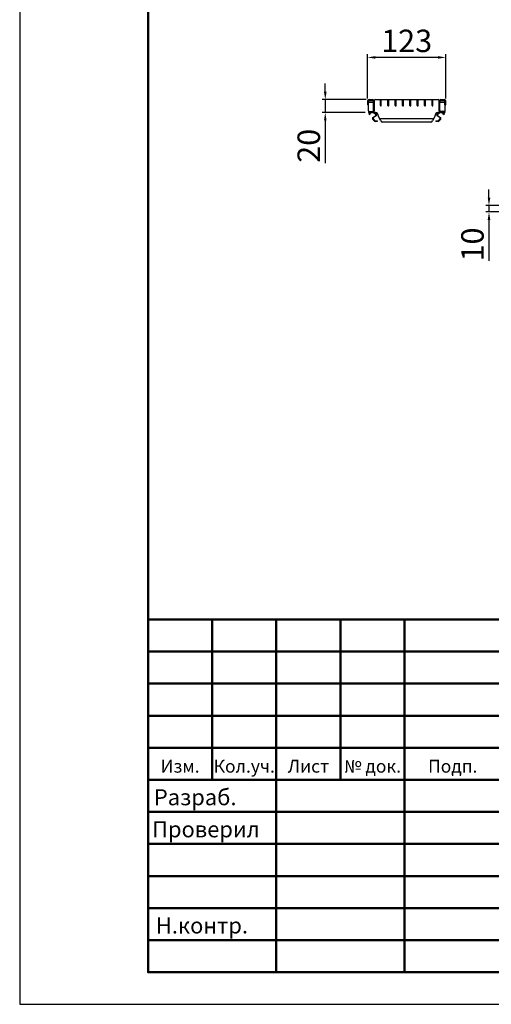
# Model space of a CAD drawing. Units: millimetres. Extents: x 2602 to 71914, y -16995 to 10988.
# Drawn here: x 10274 to 11009, y 400 to 1935 of the extents above; entities that cross this region are included whole.
import ezdxf
from ezdxf.enums import TextEntityAlignment as Align

# ---------------------------------------------------------------- set-up
doc = ezdxf.new("R2010")
doc.units = ezdxf.units.MM
doc.header["$LTSCALE"] = 2.2
for name, color, linetype in [('5', 7, 'Continuous'), ('ACO drain', 7, 'Continuous'), ('DUENN-18', 7, 'Continuous'), ('SICHTBAR', 7, 'Continuous')]:
    doc.layers.add(name, color=color, linetype=linetype)
doc.layers.add('Viditelná tenká (ISO)', color=7, linetype='Continuous', lineweight=9)
doc.styles.get("Standard").update_dxf_attribs({"font": 'tahoma.ttf'})
doc.dimstyles.new('GEN-ISO', dxfattribs={"dimscale": 2, "dimtxt": 7, "dimasz": 2.5, "dimexe": 1, "dimexo": 1, "dimgap": 0.6, "dimtad": 1, "dimdsep": 46, "dimtxsty": 'Standard', "dimcen": 0, "dimclrd": 256, "dimclre": 256, "dimclrt": 7, "dimadec": 0, "dimazin": 0, "dimtp": 0.1, "dimtm": 0.1, "dimtfac": 0.71, "dimtmove": 0, "dimatfit": 3, "dimfxl": 1, "dimtzin": 0, "dimarcsym": 0})

# ---------------------------------------------------------------- blocks, each defined once
blk = doc.blocks.new('*D44')
at = {"layer": '5', "lineweight": -2, "transparency": 16777216}
for p, q in [((10750, 1823), (10750, 1835.5)), ((10813.7, 1810.5), (10745, 1810.5)), ((10750, 1810.5), (10750, 1790.5)), ((10812.2, 1790.5), (10745, 1790.5)), ((10750, 1778), (10750, 1711.4))]:
    blk.add_line(p, q, dxfattribs=at)
at = {"layer": '5', "transparency": 16777216}
for points in [[(10748, 1823), (10752.1, 1823), (10750, 1810.5)], [(10748, 1778), (10752.1, 1778), (10750, 1790.5)]]:
    blk.add_solid(points, dxfattribs=at)
at = {"layer": 'Defpoints', "color": 0, "transparency": 16777216}
for p in [(10818.7, 1810.5), (10750, 1790.5), (10817.2, 1790.5)]:
    blk.add_point(p, dxfattribs=at)
at = {"layer": '5', "color": 7, "transparency": 16777216, "insert": (10728.8, 1738.5), "char_height": 35, "attachment_point": 5, "rotation": 90}
blk.add_mtext('20', dxfattribs=at)
blk = doc.blocks.new('*D45')
at = {"layer": '5', "lineweight": -2, "transparency": 16777216}
for p, q in [((10815.7, 1812.5), (10815.7, 1881.3)), ((10925.6, 1876.3), (10828.2, 1876.3)), ((10938.1, 1812.5), (10938.1, 1881.3))]:
    blk.add_line(p, q, dxfattribs=at)
at = {"layer": '5', "transparency": 16777216}
for points in [[(10828.2, 1878.4), (10828.2, 1874.3), (10815.7, 1876.3)], [(10925.6, 1878.4), (10925.6, 1874.3), (10938.1, 1876.3)]]:
    blk.add_solid(points, dxfattribs=at)
at = {"layer": 'Defpoints', "color": 0, "transparency": 16777216}
for p in [(10815.7, 1876.3), (10815.7, 1807.5), (10938.1, 1807.5)]:
    blk.add_point(p, dxfattribs=at)
at = {"layer": '5', "color": 7, "transparency": 16777216, "insert": (10876.9, 1897.6), "char_height": 35, "attachment_point": 5}
blk.add_mtext('123', dxfattribs=at)
blk = doc.blocks.new('*D42')
at = {"layer": '5', "lineweight": -2, "transparency": 16777216}
for p, q in [((11005.2, 1657.8), (11005.2, 1670.3)), ((11063.1, 1645.3), (11000.2, 1645.3)), ((11005.2, 1645.3), (11005.2, 1635.3)), ((11063.1, 1635.3), (11000.2, 1635.3)), ((11005.2, 1622.8), (11005.2, 1559))]:
    blk.add_line(p, q, dxfattribs=at)
at = {"layer": '5', "transparency": 16777216}
for points in [[(11003.2, 1657.8), (11007.3, 1657.8), (11005.2, 1645.3)], [(11003.2, 1622.8), (11007.3, 1622.8), (11005.2, 1635.3)]]:
    blk.add_solid(points, dxfattribs=at)
at = {"layer": 'Defpoints', "color": 0, "transparency": 16777216}
for p in [(11068.1, 1645.3), (11005.2, 1635.3), (11068.1, 1635.3)]:
    blk.add_point(p, dxfattribs=at)
at = {"layer": '5', "color": 7, "transparency": 16777216, "insert": (10984, 1584.6), "char_height": 35, "attachment_point": 5, "rotation": 90}
blk.add_mtext('10', dxfattribs=at)
blk = doc.blocks.new('для изделий')
at = {"layer": 'ACO drain', "lineweight": 50}
for p, q in [((-175, 55), (-175, 30)), ((-165, 55), (-165, 0)), ((-155, 55), (-155, 30)), ((-145, 55), (-145, 0)), ((-130, 55), (-130, 0)), ((-120, 55), (-120, 0)), ((-185, 50), (-120, 50)), ((-185, 45), (-120, 45)), ((-185, 40), (0, 40)), ((-50, 40), (-50, 0)), ((-35, 40), (-35, 20)), ((-20, 40), (-20, 20)), ((-185, 35), (-120, 35)), ((-50, 35), (0, 35)), ((-185, 30), (-120, 30)), ((-185, 25), (-120, 25)), ((-185, 20), (-120, 20)), ((-50, 20), (0, 20)), ((-30, 20), (-30, 15)), ((-185, 15), (-120, 15)), ((-120, 15), (0, 15)), ((-185, 10), (-120, 10)), ((-185, 5), (-120, 5))]:
    blk.add_line(p, q, dxfattribs=at)
blk.add_lwpolyline([(0, 0), (-185, 0), (-185, 55), (0, 55)], close=True, dxfattribs=at)
at = {"layer": 'ACO drain', "color": 1, "lineweight": 60}
for points in [[(-47.42, 11.44), (-47.42, 3.56), (-44.1, 3.56), (-44.1, 11.44)], [(-43.58, 11.44), (-43.58, 3.56), (-40.25, 3.56), (-40.25, 11.44)], [(-39.73, 11.44), (-39.73, 3.56), (-36.4, 3.56), (-36.4, 11.44)]]:
    blk.add_lwpolyline(points, close=True, dxfattribs=at)
for points in [[(-46.7, 4.25, -0.032324), (-46.67, 4.63), (-44.85, 4.63, -0.032324), (-44.82, 4.25), (-44.4, 4.25, 0.23696), (-45.76, 6.92, 0.23696), (-47.12, 4.25)], [(-45.76, 6.38, -0.136992), (-44.93, 5.05), (-46.58, 5.05, -0.136992)], [(-41.1, 5.16, -3.664441), (-41.11, 6.11), (-40.75, 6.32, 3.685001), (-40.74, 4.95)]]:
    blk.add_lwpolyline(points, format="xyb", close=True, dxfattribs=at)
for radius in [1.36, 0.94]:
    blk.add_circle((-38.07, 5.63), radius, dxfattribs=at)
at = {"layer": 'ACO drain'}
for s, height, p in [('Стадия', 2.5, (-42.5, 35.5)), ('Масса', 2.5, (-27.5, 35.5)), ('Масштаб', 2.5, (-10, 35.5)), ('Изм.', 2, (-180, 30.5)), ('Кол.уч.', 2, (-170, 30.5)), ('Лист', 2, (-160, 30.5)), ('№ док.', 2, (-150, 30.5)), ('Подп.', 2, (-137.5, 30.5)), ('Дата', 2, (-125, 30.5)), ('Разраб.', 2.5, (-177.64, 25.26)), ('Проверил', 2.5, (-175.97, 20.26)), ('Лист', 2.5, (-42.5, 15.26)), ('Листов', 2.5, (-20, 15.26)), ('Н.контр.', 2.5, (-176.59, 5.26)), ('Формат', 2.5, (-12.62, -4.5))]:
    blk.add_text(s, height=height, dxfattribs=at).set_placement(p, align=Align.BOTTOM_CENTER)
at = {"layer": 'ACO drain', "color": 7, "insert": (-17.07, 10.04), "char_height": 2, "attachment_point": 5}
blk.add_mtext_dynamic_manual_height_columns('ООО "АКО Системы водоотвода"', width=34.1301, gutter_width=12.5, heights=[0], dxfattribs=at)
at = {"layer": 'ACO drain', "color": 5, "insert": (-17.07, 4.19), "char_height": 2, "attachment_point": 5}
blk.add_mtext_dynamic_manual_height_columns('www.acodrain.ru', width=34.1301, gutter_width=12.5, heights=[0], dxfattribs=at)
blk = doc.blocks.new('А4 верт')
at = {"layer": 'ACO drain', "lineweight": 50}
blk.add_lwpolyline([(-190, 292), (-5, 292), (-5, 5), (-190, 5)], close=True, dxfattribs=at)
at = {"layer": 'Defpoints'}
blk.add_lwpolyline([(-210, 297), (-210, 0), (0, 0), (0, 297)], close=True, dxfattribs=at)
blk = doc.blocks.new('A$C171C1341')
at = {"layer": 'ACO drain'}
blk.add_blockref('А4 верт', (0, -297), dxfattribs=at)

msp = doc.modelspace()

# ---------------------------------------------------------------- linework, layer by layer
at = {"layer": 'DUENN-18'}
for p, q in [((10817.1652, 1802.4848), (10817.1652, 1807.484)), ((10818.1651, 1806.4841), (10825.1639, 1806.4841)), ((10818.665, 1808.9837), (10823.6642, 1808.9837)), ((10825.1639, 1793.4863), (10825.1639, 1807.484)), ((10835.9122, 1801.285), (10835.9122, 1810.1835)), ((10836.2121, 1800.985), (10837.112, 1800.985)), ((10837.4119, 1801.285), (10837.4119, 1810.1835)), ((10847.4103, 1801.285), (10847.4103, 1810.1835)), ((10847.7102, 1800.985), (10848.6101, 1800.985)), ((10848.91, 1801.285), (10848.91, 1810.1835)), ((10858.9084, 1801.285), (10858.9084, 1810.1835)), ((10859.2084, 1800.985), (10860.1082, 1800.985)), ((10860.4082, 1801.285), (10860.4082, 1810.1835)), ((10870.4065, 1801.285), (10870.4065, 1810.1835)), ((10870.7065, 1800.985), (10871.6063, 1800.985)), ((10871.9063, 1801.285), (10871.9063, 1810.1835)), ((10881.9046, 1801.285), (10881.9046, 1810.1835)), ((10882.2046, 1800.985), (10883.1045, 1800.985)), ((10883.4044, 1801.285), (10883.4044, 1810.1835)), ((10893.4028, 1801.285), (10893.4028, 1810.1835)), ((10893.7027, 1800.985), (10894.6026, 1800.985)), ((10894.9025, 1801.285), (10894.9025, 1810.1835)), ((10904.9009, 1801.285), (10904.9009, 1810.1835)), ((10905.2008, 1800.985), (10906.1007, 1800.985)), ((10906.4006, 1801.285), (10906.4006, 1810.1835)), ((10916.399, 1801.285), (10916.399, 1810.1835)), ((10916.699, 1800.985), (10917.5988, 1800.985)), ((10917.8988, 1801.285), (10917.8988, 1810.1835)), ((10928.647, 1793.4863), (10928.647, 1807.484)), ((10928.647, 1806.4841), (10935.6459, 1806.4841)), ((10930.1468, 1808.9837), (10935.146, 1808.9837)), ((10936.6457, 1802.4848), (10936.6457, 1807.484)), ((10818.1651, 1791.9865), (10823.6642, 1791.9865)), ((10935.6459, 1791.9865), (10930.1468, 1791.9865))]:
    msp.add_line(p, q, dxfattribs=at)
for centre, radius, start, end in [((10818.665, 1807.484), 1.4998, 90, 180), ((10818.1651, 1805.4843), 0.9998, 90, 180), ((10823.6642, 1807.484), 1.4998, 0, 90), ((10836.2121, 1801.285), 0.3, 180, 270), ((10837.112, 1801.285), 0.3, 270, 0), ((10847.7102, 1801.285), 0.3, 180, 270), ((10848.6101, 1801.285), 0.3, 270, 0), ((10859.2084, 1801.285), 0.3, 180, 270), ((10860.1082, 1801.285), 0.3, 270, 0), ((10870.7065, 1801.285), 0.3, 180, 270), ((10871.6063, 1801.285), 0.3, 270, 0), ((10882.2046, 1801.285), 0.3, 180, 270), ((10883.1045, 1801.285), 0.3, 270, 0), ((10893.7027, 1801.285), 0.3, 180, 270), ((10894.6026, 1801.285), 0.3, 270, 0), ((10905.2008, 1801.285), 0.3, 180, 270), ((10906.1007, 1801.285), 0.3, 270, 0), ((10916.699, 1801.285), 0.3, 180, 270), ((10917.5988, 1801.285), 0.3, 270, 0), ((10930.1468, 1807.484), 1.4998, 90, 180), ((10935.146, 1807.484), 1.4998, 0, 90), ((10935.6459, 1805.4843), 0.9998, 0, 90), ((10823.6642, 1793.4863), 1.4998, 270, 0), ((10930.1468, 1793.4863), 1.4998, 180, 270)]:
    msp.add_arc(centre, radius, start, end, dxfattribs=at)
at = {"layer": 'SICHTBAR'}
for p, q in [((10815.6655, 1807.484), (10815.6655, 1802.4848)), ((10817.1652, 1802.4848), (10815.6655, 1802.4848)), ((10817.1652, 1792.9863), (10817.1652, 1802.4848)), ((10818.665, 1810.4835), (10823.6642, 1810.4835)), ((10826.6637, 1807.484), (10826.6637, 1809.4836)), ((10826.6637, 1793.4863), (10826.6637, 1807.484)), ((10827.6635, 1810.4835), (10835.9122, 1810.4835)), ((10835.9122, 1810.1835), (10835.9122, 1810.4835)), ((10836.2121, 1810.4835), (10837.112, 1810.4835)), ((10837.4119, 1810.4835), (10837.5119, 1810.4835)), ((10837.4119, 1810.4835), (10837.4119, 1810.1835)), ((10837.5119, 1810.4835), (10847.4103, 1810.4835)), ((10847.4103, 1810.1835), (10847.4103, 1810.4835)), ((10847.7102, 1810.4835), (10848.6101, 1810.4835)), ((10848.91, 1810.4835), (10849.01, 1810.4835)), ((10848.91, 1810.4835), (10848.91, 1810.1835)), ((10849.01, 1810.4835), (10858.9084, 1810.4835)), ((10858.9084, 1810.1835), (10858.9084, 1810.4835)), ((10859.2084, 1810.4835), (10860.1082, 1810.4835)), ((10860.4082, 1810.4835), (10860.5081, 1810.4835)), ((10860.4082, 1810.4835), (10860.4082, 1810.1835)), ((10860.5081, 1810.4835), (10870.4065, 1810.4835)), ((10870.4065, 1810.1835), (10870.4065, 1810.4835)), ((10870.7065, 1810.4835), (10871.6063, 1810.4835)), ((10871.9063, 1810.4835), (10872.0063, 1810.4835)), ((10871.9063, 1810.4835), (10871.9063, 1810.1835)), ((10872.0063, 1810.4835), (10881.9046, 1810.4835)), ((10881.9046, 1810.1835), (10881.9046, 1810.4835)), ((10882.2046, 1810.4835), (10883.1045, 1810.4835)), ((10883.4044, 1810.4835), (10883.5044, 1810.4835)), ((10883.4044, 1810.4835), (10883.4044, 1810.1835)), ((10883.5044, 1810.4835), (10893.4028, 1810.4835)), ((10893.4028, 1810.1835), (10893.4028, 1810.4835)), ((10893.7027, 1810.4835), (10894.6026, 1810.4835)), ((10894.9025, 1810.4835), (10895.0025, 1810.4835)), ((10894.9025, 1810.4835), (10894.9025, 1810.1835)), ((10895.0025, 1810.4835), (10904.9009, 1810.4835)), ((10904.9009, 1810.1835), (10904.9009, 1810.4835)), ((10905.2008, 1810.4835), (10906.1007, 1810.4835)), ((10906.4006, 1810.4835), (10906.5006, 1810.4835)), ((10906.4006, 1810.4835), (10906.4006, 1810.1835)), ((10906.5006, 1810.4835), (10916.399, 1810.4835)), ((10916.399, 1810.1835), (10916.399, 1810.4835)), ((10916.699, 1810.4835), (10917.5988, 1810.4835)), ((10917.8988, 1810.4835), (10917.9988, 1810.4835)), ((10917.8988, 1810.4835), (10917.8988, 1810.1835)), ((10917.9988, 1810.4835), (10926.1474, 1810.4835)), ((10927.1473, 1809.4836), (10927.1473, 1807.484)), ((10927.1473, 1807.484), (10927.1473, 1793.4863)), ((10930.1468, 1810.4835), (10935.146, 1810.4835)), ((10936.6457, 1802.4848), (10938.1455, 1802.4848)), ((10936.6457, 1802.4848), (10936.6457, 1792.9863)), ((10938.1455, 1802.4848), (10938.1455, 1807.484)), ((10817.1652, 1791.9865), (10817.1652, 1790.4868)), ((10817.1652, 1791.9865), (10818.1651, 1791.9865)), ((10817.1652, 1790.4868), (10823.6642, 1790.4868)), ((10818.117, 1787.9757), (10818.367, 1788.4087)), ((10818.117, 1787.9757), (10819.4158, 1787.2259)), ((10819.5668, 1790.4868), (10818.367, 1788.4087)), ((10819.6658, 1787.6588), (10819.4158, 1787.2259)), ((10819.6658, 1787.6588), (10820.8656, 1789.7369)), ((10828.4774, 1790.4868), (10823.6642, 1790.4868)), ((10824.2693, 1782.7754), (10828.6376, 1785.8341)), ((10829.211, 1785.0151), (10824.8428, 1781.9564)), ((10828.6376, 1787.4721), (10825.0054, 1790.0154)), ((10826.0754, 1790.4868), (10829.211, 1788.2911)), ((10834.1363, 1782.2521), (10831.2105, 1788.723)), ((10836.3967, 1777.2529), (10834.1363, 1782.2521)), ((10919.6746, 1782.2521), (10917.4142, 1777.2529)), ((10922.6004, 1788.723), (10919.6746, 1782.2521)), ((10924.5999, 1788.2911), (10927.7356, 1790.4868)), ((10928.9681, 1781.9564), (10924.5999, 1785.0151)), ((10928.8056, 1790.0154), (10925.1734, 1787.4721)), ((10925.1734, 1785.8341), (10929.5416, 1782.7754)), ((10930.1468, 1790.4868), (10925.3335, 1790.4868)), ((10930.1468, 1790.4868), (10936.6457, 1790.4868)), ((10934.1451, 1787.6588), (10932.9453, 1789.7369)), ((10934.3951, 1787.2259), (10934.1451, 1787.6588)), ((10935.444, 1788.4087), (10934.2442, 1790.4868)), ((10934.3951, 1787.2259), (10935.6939, 1787.9757)), ((10935.444, 1788.4087), (10935.6939, 1787.9757)), ((10935.6459, 1791.9865), (10936.6457, 1791.9865)), ((10936.6457, 1791.9865), (10936.6457, 1790.4868)), ((10826.0968, 1777.2154), (10823.8844, 1779.852)), ((10824.6504, 1780.4947), (10826.8627, 1777.8581)), ((10827.6286, 1777.501), (10830.6447, 1777.501)), ((10830.6447, 1776.5011), (10827.6286, 1776.5011)), ((10830.6447, 1777.501), (10831.6446, 1777.501)), ((10831.6446, 1776.5011), (10830.6447, 1776.5011)), ((10831.6446, 1776.5011), (10831.6446, 1777.501)), ((10916.9415, 1780.4884), (10836.8694, 1780.4884)), ((10914.6811, 1775.4892), (10839.1298, 1775.4892)), ((10922.1664, 1777.501), (10923.1662, 1777.501)), ((10922.1664, 1777.501), (10922.1664, 1776.5011)), ((10923.1662, 1776.5011), (10922.1664, 1776.5011)), ((10923.1662, 1777.501), (10926.1823, 1777.501)), ((10926.1823, 1776.5011), (10923.1662, 1776.5011)), ((10926.9482, 1777.8581), (10929.1606, 1780.4947)), ((10929.9265, 1779.852), (10927.7141, 1777.2154))]:
    msp.add_line(p, q, dxfattribs=at)
for centre, radius, start, end in [((10818.665, 1807.484), 2.9995, 90, 180), ((10823.6642, 1807.484), 2.9995, 0, 90), ((10827.6635, 1809.4836), 0.9998, 90, 180), ((10836.2121, 1810.1835), 0.3, 90, 180), ((10837.112, 1810.1835), 0.3, 0, 90), ((10847.7102, 1810.1835), 0.3, 90, 180), ((10848.6101, 1810.1835), 0.3, 0, 90), ((10859.2084, 1810.1835), 0.3, 90, 180), ((10860.1082, 1810.1835), 0.3, 0, 90), ((10870.7065, 1810.1835), 0.3, 90, 180), ((10871.6063, 1810.1835), 0.3, 0, 90), ((10882.2046, 1810.1835), 0.3, 90, 180), ((10883.1045, 1810.1835), 0.3, 0, 90), ((10893.7027, 1810.1835), 0.3, 90, 180), ((10894.6026, 1810.1835), 0.3, 0, 90), ((10905.2008, 1810.1835), 0.3, 90, 180), ((10906.1007, 1810.1835), 0.3, 0, 90), ((10916.699, 1810.1835), 0.3, 90, 180), ((10917.5988, 1810.1835), 0.3, 0, 90), ((10926.1474, 1809.4836), 0.9998, 0, 90), ((10930.1468, 1807.484), 2.9995, 90, 180), ((10935.146, 1807.484), 2.9995, 0, 90), ((10818.1651, 1792.9863), 0.9998, 180, 270), ((10822.1644, 1788.987), 1.4998, 90, 150), ((10825.4163, 1781.1374), 1.9997, 125, 220), ((10823.6642, 1793.4863), 2.9995, 270, 0), ((10825.4163, 1781.1374), 0.9998, 125, 220), ((10826.1523, 1791.6534), 1.9997, 215.6926635, 235), ((10828.4774, 1787.4872), 2.9995, 24.33, 90), ((10828.0641, 1786.6531), 0.9998, 305, 55), ((10828.0641, 1786.6531), 1.9997, 305, 55), ((10836.8694, 1783.4879), 2.9995, 204.33, 270), ((10916.9415, 1783.4879), 2.9995, 270, 335.67), ((10925.3335, 1787.4872), 2.9995, 90, 155.67), ((10925.7469, 1786.6531), 1.9997, 125, 235), ((10925.7469, 1786.6531), 0.9998, 125, 235), ((10930.1468, 1793.4863), 2.9995, 180, 270), ((10927.6586, 1791.6534), 1.9997, 305, 324.3073365), ((10928.3946, 1781.1374), 0.9998, 320, 55), ((10928.3946, 1781.1374), 1.9997, 320, 55), ((10931.6465, 1788.987), 1.4998, 30, 90), ((10935.6459, 1792.9863), 0.9998, 270, 0), ((10827.6286, 1778.5008), 1.9997, 220, 270), ((10827.6286, 1778.5008), 0.9998, 220, 270), ((10839.1298, 1778.4887), 2.9995, 204.33, 270), ((10914.6811, 1778.4887), 2.9995, 270, 335.67), ((10926.1823, 1778.5008), 0.9998, 270, 320), ((10926.1823, 1778.5008), 1.9997, 270, 320)]:
    msp.add_arc(centre, radius, start, end, dxfattribs=at)

# ---------------------------------------------------------------- block references
at = {"layer": 'ACO drain', "xscale": 10, "yscale": 10, "zscale": 10}
msp.add_blockref('для изделий', (12323.7375, 449.7885), dxfattribs=at)
at = {"layer": 'Viditelná tenká (ISO)', "xscale": 10, "yscale": 10, "zscale": 10}
msp.add_blockref('A$C171C1341', (12373.7375, 3369.7885), dxfattribs=at)

# ---------------------------------------------------------------- dimensions: what is measured, and where the dimension line sits
at = {"layer": '5'}
dim = msp.add_linear_dim(base=(10815.6655, 1876.3389), p1=(10938.1455, 1807.484), p2=(10815.6655, 1807.484), text='123', dimstyle='GEN-ISO', override={"dimscale": 5, "dimdec": 0, "dimpost": ''}, dxfattribs=at)
dim.commit()
dim.dimension.update_dxf_attribs({"geometry": '*D45', "text_midpoint": (10876.9055, 1897.5676)})
for base, p1, p2, picture, middle in [((10750.035, 1790.4868), (10818.665, 1810.4835), (10817.1652, 1790.4868), '*D44', (10728.8063, 1738.4639)), ((11005.2466, 1635.2708), (11068.0724, 1645.2708), (11068.0724, 1635.2708), '*D42', (10984.0297, 1584.6231))]:
    dim = msp.add_linear_dim(base=base, p1=p1, p2=p2, angle=90, dimstyle='GEN-ISO', override={"dimscale": 5, "dimdec": 0, "dimpost": ''}, dxfattribs=at)
    dim.commit()
    dim.dimension.update_dxf_attribs({"geometry": picture, "text_midpoint": middle})

doc.saveas('drawing.dxf')
